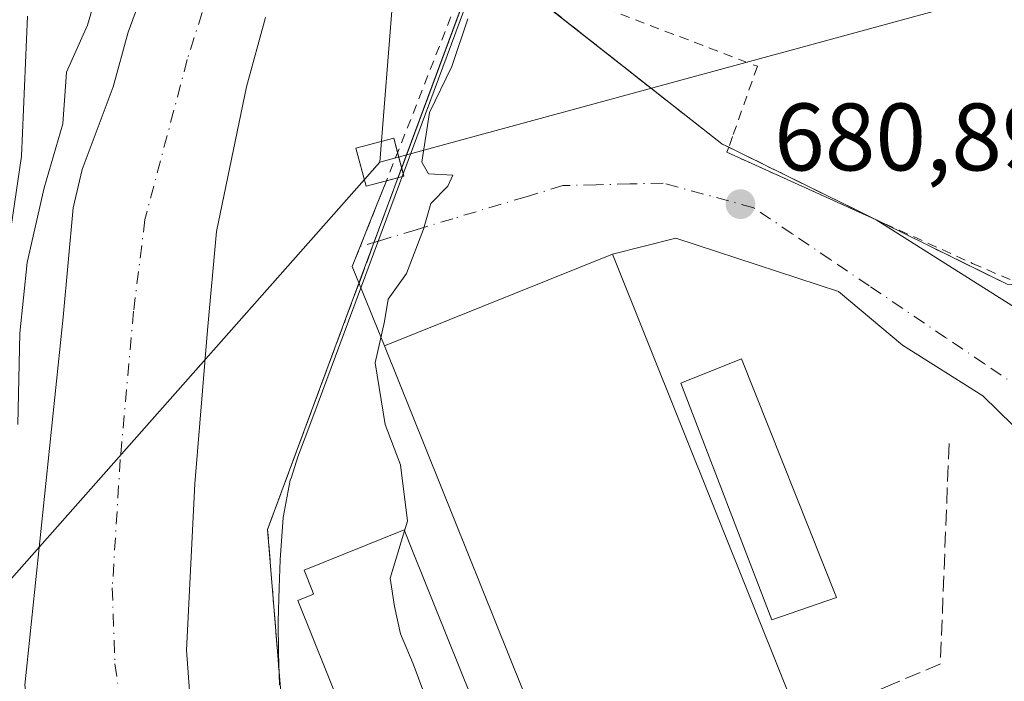
# Model space of a CAD drawing. Units: metres. Extents: x 665217 to 668680, y 4739666 to 4745420.
# Drawn here: x 666594 to 666697, y 4739842 to 4739911 of the extents above; entities that cross this region are included whole.
import ezdxf

# ---------------------------------------------------------------- set-up
doc = ezdxf.new("R2010")
doc.units = ezdxf.units.M
doc.header["$MEASUREMENT"] = 0
for name, pattern in [('DGN Style 2', [1.6480167562047852, 0.988810053722871, -0.6592067024819142]), ('DGN Style 3', [2.307223458686699, 1.648016756204785, -0.6592067024819142]), ('DGN Style 4', [2.6384748266838614, 1.318413404963828, -0.6592067024819142, 0.001648016756204785, -0.6592067024819142])]:
    doc.linetypes.add(name, pattern=pattern)
for name, color, linetype, lineweight in [('Alambrada', 7, 'DGN Style 2', 0), ('Arbolado forestal CxS', 92, 'Continuous', 0), ('Corriente natural Cxs', 4, 'Continuous', 13), ('Corriente natural eje', 4, 'DGN Style 4', 0), ('Curva de nivel normal', 30, 'Continuous', 0), ('Edificación industrial', 135, 'Continuous', 13), ('Edificación industrial Cxs', 135, 'Continuous', 13), ('Espacio natural protegido', 121, 'Continuous', 13), ('Espacio natural protegido CxS', 121, 'Continuous', 0), ('Núcleo urbano CxS', 7, 'Continuous', 0), ('Obra de contención lineal', 1, 'DGN Style 3', 13), ('Pastizal CxS', 92, 'Continuous', 0), ('Punto de cota en terreno', 7, 'Continuous', 0), ('Recinto industrial', 135, 'DGN Style 3', 0), ('Recinto industrial CxS', 135, 'Continuous', 0), ('Rótulo de punto de cota en terreno', 7, 'Continuous', 0), ('Suelo desnudo CxS', 253, 'Continuous', 0), ('Tendido', 6, 'Continuous', 0), ('Torre de tendido Cxs', 51, 'Continuous', 0), ('Valla', 7, 'DGN Style 2', 0), ('Vía urbana Cxs', 4, 'Continuous', 0), ('Vía urbana eje', 4, 'DGN Style 4', 0)]:
    doc.layers.add(name, color=color, linetype=linetype, lineweight=lineweight)
doc.styles.add('Style-Arial', font='txt')

# ---------------------------------------------------------------- blocks, each defined once
blk = doc.blocks.new('*U14')
at = {"layer": 'Núcleo urbano CxS', "color": 7, "linetype": 'Continuous', "lineweight": 0}
for points in [[(666636.7222999996, 4739767.9825, 678.8380000000034), (666640.2087000003, 4739773.221100001, 679.230899999995), (666633.6715000002, 4739779.983300001, 678.7001000000018), (666633.3309000004, 4739780.335700001, 678.6967000000004), (666622.8246999999, 4739820.7511, 678.9979000000021), (666622.3945000004, 4739826.1063, 678.9309000000068), (666621.2198000001, 4739840.725299999, 678.3589000000065), (666619.8510999996, 4739857.757900001, 677.8049000000028), (666628.0551000005, 4739879.855900001, 679.0093000000053), (666642.1867000004, 4739917.928300001, 679.6894999999931)], [(666642.5705000004, 4739917.626499999, 679.8239999999934), (666667.3892999999, 4739898.1075, 680.6159999999945), (666697.2616999998, 4739883.410900001, 683.7409000000043)]]:
    blk.add_polyline3d(points, dxfattribs=at)
blk = doc.blocks.new('*U15')
at = {"layer": 'Suelo desnudo CxS', "color": 253, "linetype": 'Continuous', "lineweight": 0}
for points in [[(666619.6401000004, 4739911.3201, 675.4772999999988), (666617.6401000004, 4739904.050100001, 675.3405000000057), (666614.5100999996, 4739888.940099999, 675.329700000002), (666613.5601000005, 4739878.590100001, 675.1337000000058), (666612.2401000002, 4739862.540100001, 675.354800000001), (666611.3701, 4739845.140100001, 675.4293000000034), (666612.6901000004, 4739827.1801, 674.9853000000003), (666619.0201000003, 4739807.280099999, 675.4274000000005), (666623.0800999999, 4739786.7601, 675.0651999999973), (666627.8501000004, 4739756.8201, 674.3046999999933)], [(666605.6901000004, 4739771.6501, 675.4516000000004), (666602.1001000004, 4739788.4801, 675.3105000000069), (666600.4200999998, 4739804.7301, 675.7492000000057), (666598.3101000005, 4739821.220100001, 676.017200000002), (666595.2100999998, 4739835.440099999, 677.1628000000055), (666594.4401000004, 4739841.450099999, 678.584600000002), (666598.4401000004, 4739879.970100001, 677.1165000000037), (666599.4901000002, 4739891.420100001, 677.6113000000041), (666600.4501, 4739895.4101, 677.5976999999984), (666603.6901000004, 4739904.0801, 676.4021000000066), (666605.2401000002, 4739909.770099999, 676.8090999999986), (666608.2901, 4739918.040100001, 676.5752999999969)]]:
    blk.add_polyline3d(points, dxfattribs=at)
blk = doc.blocks.new('5PATER')
at = {"layer": 'Núcleo urbano CxS', "linetype": 'Continuous', "lineweight": 0}
h = blk.add_hatch(color=51, dxfattribs=at)
edge = h.paths.add_edge_path()
edge.add_ellipse((0, 0), major_axis=(-0.1095731443231308, -0.1110710700762829), ratio=0.9994222409660322, start_angle=0, end_angle=360)

msp = doc.modelspace()

# ---------------------------------------------------------------- linework, layer by layer
at = {"layer": 'Alambrada', "color": 7, "linetype": 'DGN Style 2', "lineweight": 0, "extrusion": (-0.929619569946103, 0.3640792937728218, 0.05704141494656392), "elevation": 1106021.791756252, "flags": 128}
msp.add_lwpolyline([(-4656612.27824096, -62509.36429821517), (-4656594.421062666, -62508.76121628503), (-4656577.586188268, -62510.47029899127)], dxfattribs=at)
at = {"layer": 'Alambrada', "color": 7, "linetype": 'DGN Style 2', "lineweight": 0}
msp.add_polyline3d([(666641.4200999998, 4739917.540100001, 681.4606000000058), (666671.1201, 4739906.210100001, 681.3375999999989), (666668.5301000001, 4739898.860099999, 681.4755000000005), (666667.9401000004, 4739897.220100001, 681.2293000000063)], dxfattribs=at)
at = {"layer": 'Arbolado forestal CxS', "color": 92, "linetype": 'Continuous', "lineweight": 0}
for points in [[(666606.7100999998, 4739937.0001, 676.5210999999981), (666606.9301000005, 4739935.5101, 676.6484000000055), (666609.2301000003, 4739931.210100001, 676.4906999999948), (666609.4401000004, 4739927.950099999, 676.4887000000017), (666608.8300999999, 4739924.4301, 676.4051000000036), (666608.2901, 4739918.040100001, 676.5752999999969), (666605.2401000002, 4739909.770099999, 676.8090999999986), (666603.6901000004, 4739904.0801, 676.4021000000066), (666600.4501, 4739895.4101, 677.5976999999984), (666599.4901000002, 4739891.420100001, 677.6113000000041), (666598.4401000004, 4739879.970100001, 677.1165000000037), (666594.4401000004, 4739841.450099999, 678.584600000002), (666595.2100999998, 4739835.440099999, 677.1628000000055), (666598.3101000005, 4739821.220100001, 676.017200000002), (666600.4200999998, 4739804.7301, 675.7492000000057), (666602.1001000004, 4739788.4801, 675.3105000000069), (666605.6901000004, 4739771.6501, 675.4516000000004), (666608.9600999998, 4739750.1601, 675.2507000000041), (666609.5900999998, 4739739.5801, 675.2345999999961), (666613.7100999998, 4739716.950099999, 674.8806999999942), (666615.79, 4739698.941299999, 674.9024999999965)], [(666608.2901, 4739918.040100001, 676.5752999999969), (666605.2401000002, 4739909.770099999, 676.8090999999986), (666603.6901000004, 4739904.0801, 676.4021000000066), (666600.4501, 4739895.4101, 677.5976999999984), (666599.4901000002, 4739891.420100001, 677.6113000000041), (666598.4401000004, 4739879.970100001, 677.1165000000037), (666594.4401000004, 4739841.450099999, 678.584600000002), (666595.2100999998, 4739835.440099999, 677.1628000000055), (666598.3101000005, 4739821.220100001, 676.017200000002), (666600.4200999998, 4739804.7301, 675.7492000000057), (666602.1001000004, 4739788.4801, 675.3105000000069), (666605.6901000004, 4739771.6501, 675.4516000000004), (666608.9600999998, 4739750.1601, 675.2507000000041), (666609.5900999998, 4739739.5801, 675.2345999999961), (666613.7100999998, 4739716.950099999, 674.8806999999942), (666615.79, 4739698.941099999, 674.9024999999965), (666298.8152000001, 4739691.262700001, 849.2942999999941)]]:
    msp.add_polyline3d(points, dxfattribs=at)
at = {"layer": 'Corriente natural Cxs', "color": 4, "linetype": 'Continuous', "lineweight": 13}
for points in [[(666605.6901000004, 4739771.6501, 675.4516000000004), (666602.1001000004, 4739788.4801, 675.3105000000069), (666600.4200999998, 4739804.7301, 675.7492000000057), (666598.3101000005, 4739821.220100001, 676.017200000002), (666595.2100999998, 4739835.440099999, 677.1628000000055), (666594.4401000004, 4739841.450099999, 678.584600000002), (666598.4401000004, 4739879.970100001, 677.1165000000037), (666599.4901000002, 4739891.420100001, 677.6113000000041), (666600.4501, 4739895.4101, 677.5976999999984), (666603.6901000004, 4739904.0801, 676.4021000000066), (666605.2401000002, 4739909.770099999, 676.8090999999986), (666608.2901, 4739918.040100001, 676.5752999999969)], [(666615.79, 4739698.941099999, 674.9024999999965), (666613.7100999998, 4739716.950099999, 674.8806999999942), (666609.5900999998, 4739739.5801, 675.2345999999961), (666608.9600999998, 4739750.1601, 675.2507000000041), (666605.6901000004, 4739771.6501, 675.4516000000004), (666602.1001000004, 4739788.4801, 675.3105000000069), (666600.4200999998, 4739804.7301, 675.7492000000057), (666598.3101000005, 4739821.220100001, 676.017200000002), (666595.2100999998, 4739835.440099999, 677.1628000000055), (666594.4401000004, 4739841.450099999, 678.584600000002), (666598.4401000004, 4739879.970100001, 677.1165000000037), (666599.4901000002, 4739891.420100001, 677.6113000000041), (666600.4501, 4739895.4101, 677.5976999999984), (666603.6901000004, 4739904.0801, 676.4021000000066), (666605.2401000002, 4739909.770099999, 676.8090999999986), (666608.2901, 4739918.040100001, 676.5752999999969)], [(666619.6401000004, 4739911.3201, 675.4772999999988), (666617.6401000004, 4739904.050100001, 675.3405000000057), (666614.5100999996, 4739888.940099999, 675.329700000002), (666613.5601000005, 4739878.590100001, 675.1337000000058), (666612.2401000002, 4739862.540100001, 675.354800000001), (666611.3701, 4739845.140100001, 675.4293000000034), (666612.6901000004, 4739827.1801, 674.9853000000003), (666619.0201000003, 4739807.280099999, 675.4274000000005), (666623.0800999999, 4739786.7601, 675.0651999999973), (666627.8501000004, 4739756.8201, 674.3046999999933)], [(666619.6401000004, 4739911.3201, 675.4772999999988), (666617.6401000004, 4739904.050100001, 675.3405000000057), (666614.5100999996, 4739888.940099999, 675.329700000002), (666613.5601000005, 4739878.590100001, 675.1337000000058), (666612.2401000002, 4739862.540100001, 675.354800000001), (666611.3701, 4739845.140100001, 675.4293000000034), (666612.6901000004, 4739827.1801, 674.9853000000003), (666619.0201000003, 4739807.280099999, 675.4274000000005), (666623.0800999999, 4739786.7601, 675.0651999999973), (666627.8501000004, 4739756.8201, 674.3046999999933), (666630.2401000002, 4739731.380100001, 674.5326999999961), (666633.9600999998, 4739709.880100001, 674.2127000000038), (666634.6201, 4739699.397800001, 674.3114999999962)]]:
    msp.add_polyline3d(points, dxfattribs=at)
at = {"layer": 'Corriente natural eje', "color": 4, "linetype": 'DGN Style 4', "lineweight": 0}
msp.add_polyline3d([(666618.6798, 4739929.643999999, 675.5166000000027), (666617.9401000004, 4739927.4901, 675.4180999999953), (666611.4401000004, 4739906.9101, 675.1643999999942), (666607.0000999998, 4739890.1801, 674.9873999999982), (666605.8201000001, 4739880.5801, 674.6298999999999), (666604.4200999998, 4739865.090100001, 674.9505999999965), (666603.5900999998, 4739851.6501, 674.9087000000001), (666603.8601000002, 4739843.6801, 675.059699999998), (666605.2901, 4739833.670100001, 675.2069999999949), (666611.7600999996, 4739801.170100001, 674.8162000000011), (666614.4901000002, 4739781.1801, 674.500199999995), (666618.4801000003, 4739757.140100001, 674.466499999995), (666619.5800999999, 4739746.4901, 674.2774999999965), (666620.7401000002, 4739730.0701, 674.1641999999993), (666625.4600999998, 4739699.1801, 673.9002000000038), (666625.4607999995, 4739699.1754, 673.9002000000038)], dxfattribs=at)
at = {"layer": 'Curva de nivel normal', "color": 30, "linetype": 'Continuous', "lineweight": 0, "flags": 128}
for points, elevation in [([(666593.7100000001, 4739868.7301), (666593.9199999999, 4739878.290100001), (666594.6799999997, 4739885.700099999), (666596.4699999997, 4739893.5101), (666598.4100000003, 4739900.1801), (666598.79, 4739905.600099999), (666600.9900000002, 4739910.520099999), (666602.9400000004, 4739917.1801)], 680), ([(666592.2599999999, 4739884.460100001), (666594.0999999996, 4739896.800100001), (666594.7000000002, 4739911.450099999)], 685), ([(666640.8099999997, 4739911.1801), (666639.1500000004, 4739906.1801), (666636.7999999998, 4739901.390100001), (666635.9900000002, 4739896.170100001), (666636.7000000002, 4739894.970100001), (666639.2300000006, 4739894.8201), (666638.7300000006, 4739893.6801), (666636.9299999997, 4739891.850099999), (666636.1600000003, 4739889.1801), (666634.4000000004, 4739884.520099999), (666632.4699999997, 4739881.850099999), (666632.0700000003, 4739879.520099999), (666631.0999999996, 4739875.1801), (666632.1600000003, 4739868.7301), (666633.7699999996, 4739864.520099999), (666634.4900000002, 4739858.620100001), (666634.1836999999, 4739857.611500001)], 680), ([(666634.1836999999, 4739857.611500001), (666632.6799999997, 4739852.6601), (666633.1200000001, 4739849.6801), (666633.75, 4739846.840100001), (666635.0800000001, 4739843.6801), (666636.7599999999, 4739839.210100001), (666639.8600000005, 4739832.940099999), (666641.1299999999, 4739828.4901), (666643.8799999999, 4739821.170100001), (666644.4000000004, 4739817.4901), (666643.3099999997, 4739813.940099999), (666645.0300000003, 4739810.720100001), (666645.8799999999, 4739807.2401), (666647.3899999997, 4739804.7501), (666648.4299999997, 4739801.1601), (666650.1799999997, 4739796.460100001), (666651.8099999997, 4739793.3201), (666652.5199999996, 4739788.3301), (666650.6100000005, 4739782.100099999), (666650.0499999998, 4739778.130100001), (666651.2100000001, 4739776.090100001), (666652.2120000003, 4739775.7216)], 680)]:
    msp.add_lwpolyline(points, dxfattribs=dict(at, elevation=elevation))
at = {"layer": 'Edificación industrial', "color": 135, "linetype": 'Continuous', "lineweight": 13}
msp.add_polyline3d([(666679.4083000004, 4739850.625, 682.9012999999978), (666672.6349999999, 4739848.296700001, 685.3481000000029), (666663.1098999997, 4739873.061699999, 685.619200000001), (666669.4600000001, 4739875.601700001, 680.9483000000037), (666679.4083000004, 4739850.625, 682.9012999999978)], dxfattribs=at)
at = {"layer": 'Edificación industrial Cxs', "color": 135, "linetype": 'Continuous', "lineweight": 13, "elevation": 688.3981999999963, "flags": 128}
for points in [[(666650.9600999998, 4739830.020099999), (666632.1001000004, 4739876.970100001), (666655.9401000004, 4739886.540100001), (666677.6032999996, 4739832.611099999)], [(666632.2978999997, 4739827.2467), (666623.0301000001, 4739850.3201), (666624.6700999998, 4739850.970100001), (666624.5333000004, 4739851.3137), (666623.6601, 4739853.5101), (666634.1401000004, 4739857.720100001), (666635.0198999997, 4739855.5317), (666646.0701000001, 4739828.050100001)]]:
    msp.add_lwpolyline(points, dxfattribs=at)
at = {"layer": 'Edificación industrial Cxs', "color": 135, "linetype": 'Continuous', "lineweight": 13}
for points in [[(666650.9600999998, 4739830.020099999, 688.1656999999977), (666632.1001000004, 4739876.970100001, 682.8350999999967), (666655.9401000004, 4739886.540100001, 683.3686000000016), (666677.6032999996, 4739832.611099999, 687.7341000000015)], [(666632.2978999997, 4739827.2467, 684.7577000000019), (666623.0301000001, 4739850.3201, 683.1582999999955), (666624.6700999998, 4739850.970100001, 684.5148000000045), (666624.5333000004, 4739851.3137, 684.4180999999953), (666623.6601, 4739853.5101, 683.5847000000067), (666634.1401000004, 4739857.720100001, 684.2820999999967), (666635.0198999997, 4739855.5317, 685.1345000000001), (666646.0701000001, 4739828.050100001, 687.1126999999979)]]:
    msp.add_polyline3d(points, dxfattribs=at)
msp.add_3dface([(666679.4083000004, 4739850.625, 685.619200000001), (666672.6349999999, 4739848.296700001, 685.619200000001), (666663.1098999997, 4739873.061699999, 685.619200000001), (666669.4600000001, 4739875.601700001, 685.619200000001)], dxfattribs=at)
at = {"layer": 'Espacio natural protegido', "color": 121, "linetype": 'Continuous', "lineweight": 13, "flags": 128}
msp.add_lwpolyline([(666621.1033000007, 4739841.487400002), (666620.9753000007, 4739844.8153), (666620.9664000015, 4739848.154200001), (666621.045400001, 4739851.6432), (666621.1494000012, 4739854.579100001), (666621.4865000012, 4739858.997100002), (666622.1995000005, 4739862.909999998), (666622.364500002, 4739863.223999999), (666623.0215000006, 4739865.350999998), (666623.9495000006, 4739867.844900001), (666625.1475000011, 4739870.9938), (666645.3456000016, 4739925.397700001)], dxfattribs=at)
at = {"layer": 'Espacio natural protegido CxS', "color": 121, "linetype": 'Continuous', "lineweight": 0, "flags": 128}
msp.add_lwpolyline([(666645.3455999988, 4739925.397700001), (666625.1475000007, 4739870.993799999), (666623.9495000001, 4739867.8449), (666623.0215, 4739865.351), (666622.3644999993, 4739863.223999999), (666622.1995, 4739862.909999999), (666621.4865000006, 4739858.9971), (666621.1494000006, 4739854.579099999), (666621.0454000004, 4739851.6432), (666620.966400001, 4739848.154200001), (666620.9753000002, 4739844.8153), (666621.1033000001, 4739841.487400001)], dxfattribs=at)
at = {"layer": 'Núcleo urbano CxS', "color": 7, "linetype": 'Continuous', "lineweight": 0}
msp.add_polyline3d([(666708.2159000002, 4739882.566299999, 684.5571999999956), (666697.2616999998, 4739883.410900001, 683.7409000000043), (666667.3892999999, 4739898.1075, 680.6159999999945), (666642.5705000004, 4739917.626499999, 679.8239999999934), (666642.1867000004, 4739917.928300001, 679.6894999999931), (666628.0551000005, 4739879.855900001, 679.0093000000053), (666619.8510999996, 4739857.757900001, 677.8049000000028), (666621.2198000001, 4739840.725299999, 678.3589000000065), (666622.3945000004, 4739826.1063, 678.9309000000068), (666622.8246999999, 4739820.7511, 678.9979000000021), (666633.3309000004, 4739780.335700001, 678.6967000000004), (666633.6715000002, 4739779.983300001, 678.7001000000018), (666640.2087000003, 4739773.221100001, 679.230899999995), (666636.7222999996, 4739767.9825, 678.8380000000034), (666633.2984999996, 4739762.8377, 677.377800000002), (666634.4495000001, 4739755.161699999, 676.9370000000055), (666642.7265, 4739726.193499999, 677.3248000000021), (666648.2698999997, 4739706.792099999, 678.0182999999961), (666650.2742999997, 4739699.7766, 677.5948000000062)], dxfattribs=at)
at = {"layer": 'Obra de contención lineal', "color": 1, "linetype": 'DGN Style 3', "lineweight": 13}
msp.add_polyline3d([(666691.1901000004, 4739866.7401, 684.264599999995), (666690.2801000001, 4739843.690099999, 683.2523999999976), (666685.5701000001, 4739841.690099999, 682.8696000000054), (666681.0100999996, 4739839.7501, 683.1579999999958), (666692.4600999998, 4739811.9801, 683.1181999999973), (666696.1801000005, 4739802.7301, 682.1723000000056), (666699.3000999996, 4739794.9301, 682.7535999999964)], dxfattribs=at)
at = {"layer": 'Pastizal CxS', "color": 92, "linetype": 'Continuous', "lineweight": 0}
for points in [[(666739.2550999997, 4739972.417099999, 685.5568000000058), (666714.4205, 4739904.0645, 684.4648000000016), (666714.3574999999, 4739903.871099999, 684.4600999999967), (666708.2159000002, 4739882.566299999, 684.5571999999956), (666697.2616999998, 4739883.410900001, 683.7409000000043), (666667.3892999999, 4739898.1075, 680.6159999999945), (666642.5705000004, 4739917.626499999, 679.8239999999934)], [(666642.1867000004, 4739917.928300001, 679.6894999999931), (666628.0551000005, 4739879.855900001, 679.0093000000053), (666619.8510999996, 4739857.757900001, 677.8049000000028), (666621.2198000001, 4739840.725299999, 678.3589000000065), (666622.3945000004, 4739826.1063, 678.9309000000068), (666622.8246999999, 4739820.7511, 678.9979000000021), (666633.3309000004, 4739780.335700001, 678.6967000000004), (666633.6715000002, 4739779.983300001, 678.7001000000018), (666640.2087000003, 4739773.221100001, 679.230899999995), (666636.7222999996, 4739767.9825, 678.8380000000034)], [(666708.2159000002, 4739882.566299999, 684.5571999999956), (666697.2616999998, 4739883.410900001, 683.7409000000043), (666667.3892999999, 4739898.1075, 680.6159999999945), (666642.5705000004, 4739917.626499999, 679.8239999999934), (666642.1867000004, 4739917.928300001, 679.6894999999931), (666628.0551000005, 4739879.855900001, 679.0093000000053), (666619.8510999996, 4739857.757900001, 677.8049000000028), (666621.2198000001, 4739840.725299999, 678.3589000000065), (666622.3945000004, 4739826.1063, 678.9309000000068), (666622.8246999999, 4739820.7511, 678.9979000000021), (666633.3309000004, 4739780.335700001, 678.6967000000004), (666633.6715000002, 4739779.983300001, 678.7001000000018), (666640.2087000003, 4739773.221100001, 679.230899999995), (666636.7222999996, 4739767.9825, 678.8380000000034), (666633.2984999996, 4739762.8377, 677.377800000002), (666634.4495000001, 4739755.161699999, 676.9370000000055), (666642.7265, 4739726.193499999, 677.3248000000021), (666648.2698999997, 4739706.792099999, 678.0182999999961), (666650.2742999997, 4739699.7766, 677.5948000000062)], [(666627.8501000004, 4739756.8201, 674.3046999999933), (666623.0800999999, 4739786.7601, 675.0651999999973), (666619.0201000003, 4739807.280099999, 675.4274000000005), (666612.6901000004, 4739827.1801, 674.9853000000003), (666611.3701, 4739845.140100001, 675.4293000000034), (666612.2401000002, 4739862.540100001, 675.354800000001), (666613.5601000005, 4739878.590100001, 675.1337000000058), (666614.5100999996, 4739888.940099999, 675.329700000002), (666617.6401000004, 4739904.050100001, 675.3405000000057), (666619.6401000004, 4739911.3201, 675.4772999999988)], [(666619.6401000004, 4739911.3201, 675.4772999999988), (666617.6401000004, 4739904.050100001, 675.3405000000057), (666614.5100999996, 4739888.940099999, 675.329700000002), (666613.5601000005, 4739878.590100001, 675.1337000000058), (666612.2401000002, 4739862.540100001, 675.354800000001), (666611.3701, 4739845.140100001, 675.4293000000034), (666612.6901000004, 4739827.1801, 674.9853000000003), (666619.0201000003, 4739807.280099999, 675.4274000000005), (666623.0800999999, 4739786.7601, 675.0651999999973), (666627.8501000004, 4739756.8201, 674.3046999999933), (666630.2401000002, 4739731.380100001, 674.5326999999961), (666633.9600999998, 4739709.880100001, 674.2127000000038), (666634.6201, 4739699.4001, 674.3114999999962), (666634.6202999996, 4739699.397399999, 674.3116000000009)]]:
    msp.add_polyline3d(points, dxfattribs=at)
at = {"layer": 'Recinto industrial', "color": 135, "linetype": 'DGN Style 3', "lineweight": 0, "extrusion": (0.0766278887780554, 0.2064449716237938, 0.9754530436431419), "elevation": 1030279.997181944, "flags": 128}
msp.add_lwpolyline([(1024419.867260208, -4560712.481396136), (1024419.867260208, -4560736.273043122)], dxfattribs=at)
at = {"layer": 'Recinto industrial', "color": 135, "linetype": 'DGN Style 3', "lineweight": 0, "extrusion": (0.2878967162469206, 0.3874371825033377, 0.875789877989073), "elevation": 2028940.851363618, "flags": 128}
msp.add_lwpolyline([(2291984.460776294, -3679868.231178565), (2291954.547560396, -3679867.296007703), (2291953.737310459, -3679867.46609527)], dxfattribs=at)
at = {"layer": 'Recinto industrial', "color": 135, "linetype": 'DGN Style 3', "lineweight": 0, "extrusion": (-0.0949984185626939, 0.04673749915276509, 0.9943796592064486), "elevation": 158876.0009441104, "flags": 128}
msp.add_lwpolyline([(-4547346.014091197, -1485759.107252192), (-4547346.014091197, -1485741.802557892)], dxfattribs=at)
at = {"layer": 'Recinto industrial', "color": 135, "linetype": 'DGN Style 3', "lineweight": 0, "extrusion": (0.1333818380809532, 0.3594157775112752, 0.9235960069998743), "elevation": 1793144.149552271, "flags": 128}
msp.add_lwpolyline([(1024128.403720538, -4318193.641070048), (1024128.403720539, -4318194.801837039)], dxfattribs=at)
at = {"layer": 'Recinto industrial', "color": 135, "linetype": 'DGN Style 3', "lineweight": 0, "extrusion": (-0.2264260529171138, -0.6100166239036194, 0.7593490377432546), "elevation": -3041836.052945525, "flags": 128}
msp.add_lwpolyline([(-1024427.504952582, 3550875.299051105), (-1024427.504952582, 3550884.814276004)], dxfattribs=at)
at = {"layer": 'Recinto industrial', "color": 135, "linetype": 'DGN Style 3', "lineweight": 0, "extrusion": (-0.357613379723791, -0.5528978204238627, 0.75260658435405), "elevation": -2858575.780357294, "flags": 128}
msp.add_lwpolyline([(-2014426.387600713, 3268280.418860613), (-2014411.23109627, 3268282.784038896), (-2014409.669266029, 3268283.910133474)], dxfattribs=at)
at = {"layer": 'Recinto industrial', "color": 135, "linetype": 'DGN Style 3', "lineweight": 0, "extrusion": (-0.034135946079573, -0.09196298435974169, 0.9951771433734311), "elevation": -457972.8432456253, "flags": 128}
msp.add_lwpolyline([(-1024477.245203113, 4653127.803502047), (-1024477.245203113, 4653132.377681127)], dxfattribs=at)
at = {"layer": 'Recinto industrial', "color": 135, "linetype": 'DGN Style 3', "lineweight": 0}
msp.add_polyline3d([(666652.0100999996, 4739733.140100001, 679.3579999999929), (666642.7265, 4739726.193499999, 685.7201999999961), (666634.4495000001, 4739755.161699999, 678.8730999999971), (666633.2984999996, 4739762.8377, 680.6382000000012), (666636.7222999996, 4739767.9825, 686.849000000002), (666640.2087000003, 4739773.221100001, 684.4511000000057), (666633.6715000002, 4739779.983300001, 688.5381000000052), (666633.3309000004, 4739780.335700001, 688.7226999999984), (666622.8246999999, 4739820.7511, 685.2746999999945), (666622.3945000004, 4739826.1063, 682.5016999999935), (666621.2198000001, 4739840.725299999, 681.2072999999946), (666619.8510999996, 4739857.757900001, 685.888300000006), (666628.0551000005, 4739879.855900001, 680.463699999993), (666629.4182000002, 4739883.5284, 680.2983999999997)], dxfattribs=at)
at = {"layer": 'Recinto industrial CxS', "color": 135, "linetype": 'Continuous', "lineweight": 0}
for points in [[(666636.7222999996, 4739767.9825, 686.849000000002), (666640.2087000003, 4739773.221100001, 684.4511000000057), (666633.6715000002, 4739779.983300001, 688.5381000000052), (666633.3309000004, 4739780.335700001, 688.7226999999984), (666622.8246999999, 4739820.7511, 685.2746999999945), (666622.3945000004, 4739826.1063, 682.5016999999935), (666621.2198000001, 4739840.725299999, 681.2072999999946), (666619.8510999996, 4739857.757900001, 685.888300000006), (666628.0551000005, 4739879.855900001, 680.463699999993), (666642.1867000004, 4739917.928300001, 681.3689000000013)], [(666642.5705000004, 4739917.626499999, 681.1589999999997), (666667.3892999999, 4739898.1075, 681.363200000007), (666697.2616999998, 4739883.410900001, 684.6705999999976), (666708.2159000002, 4739882.566299999, 686.9992000000057), (666703.0092000002, 4739848.1644, 684.9379999999946), (666703.6705999998, 4739828.982100001, 684.9124000000012), (666704.8479000004, 4739804.439900001, 684.5466000000015), (666703.7164000003, 4739776.0899, 684.3307999999961), (666693.0872999999, 4739766.8049, 680.8545000000013)]]:
    msp.add_polyline3d(points, dxfattribs=at)
at = {"layer": 'Suelo desnudo CxS', "color": 253, "linetype": 'Continuous', "lineweight": 0}
for points in [[(666606.7100999998, 4739937.0001, 676.5210999999981), (666606.9301000005, 4739935.5101, 676.6484000000055), (666609.2301000003, 4739931.210100001, 676.4906999999948), (666609.4401000004, 4739927.950099999, 676.4887000000017), (666608.8300999999, 4739924.4301, 676.4051000000036), (666608.2901, 4739918.040100001, 676.5752999999969), (666605.2401000002, 4739909.770099999, 676.8090999999986), (666603.6901000004, 4739904.0801, 676.4021000000066), (666600.4501, 4739895.4101, 677.5976999999984), (666599.4901000002, 4739891.420100001, 677.6113000000041), (666598.4401000004, 4739879.970100001, 677.1165000000037), (666594.4401000004, 4739841.450099999, 678.584600000002), (666595.2100999998, 4739835.440099999, 677.1628000000055), (666598.3101000005, 4739821.220100001, 676.017200000002), (666600.4200999998, 4739804.7301, 675.7492000000057), (666602.1001000004, 4739788.4801, 675.3105000000069), (666605.6901000004, 4739771.6501, 675.4516000000004), (666608.9600999998, 4739750.1601, 675.2507000000041), (666609.5900999998, 4739739.5801, 675.2345999999961), (666613.7100999998, 4739716.950099999, 674.8806999999942), (666615.79, 4739698.941299999, 674.9024999999965)], [(666619.6401000004, 4739911.3201, 675.4772999999988), (666617.6401000004, 4739904.050100001, 675.3405000000057), (666614.5100999996, 4739888.940099999, 675.329700000002), (666613.5601000005, 4739878.590100001, 675.1337000000058), (666612.2401000002, 4739862.540100001, 675.354800000001), (666611.3701, 4739845.140100001, 675.4293000000034), (666612.6901000004, 4739827.1801, 674.9853000000003), (666619.0201000003, 4739807.280099999, 675.4274000000005), (666623.0800999999, 4739786.7601, 675.0651999999973), (666627.8501000004, 4739756.8201, 674.3046999999933), (666630.2401000002, 4739731.380100001, 674.5326999999961), (666633.9600999998, 4739709.880100001, 674.2127000000038), (666634.6201, 4739699.4001, 674.3114999999962), (666634.6202999996, 4739699.397399999, 674.3116000000009)]]:
    msp.add_polyline3d(points, dxfattribs=at)
at = {"layer": 'Tendido', "color": 6, "linetype": 'Continuous', "lineweight": 0}
for points in [[(666631.6031, 4739896.186600001, 687.591499999995), (666640.5186999999, 4740009.062700001, 686.5108000000037), (666654.1575999996, 4740087.513800001, 683.3745999999956), (666672.0116999998, 4740184.905900001, 687.5191000000051), (666703.0902000006, 4740354.3726, 710.1340999999958), (666725.8054000001, 4740477.116400001, 717.9382000000041), (666742.8842000002, 4740572.005000001, 719.938599999994), (666766.7587000001, 4740704.109800001, 719.0926999999938), (666792.9703000003, 4740850.530200001, 713.2342000000062), (666826.6676000003, 4741035.110200001, 728.5412000000069), (666857.2555999998, 4741191.9209, 751.1803000000073), (666902.9619000005, 4741328.7873, 746.746499999994), (666928.4941999996, 4741470.736500001, 740.3200999999973)], [(666631.6031, 4739896.186600001, 687.591499999995), (666797.4334000006, 4739941.3522, 711.9328999999999), (666844.432, 4739952.569700001, 707.5138000000007), (666844.6326000001, 4739968.6973, 708.0078999999969)], [(666605.1608999996, 4739698.683700001, 683.5144), (666605.4093000004, 4739701.056, 683.4008999999933), (666562.4806000004, 4739818.134400001, 717.1613999999972), (666631.6031, 4739896.186600001, 687.591499999995)]]:
    msp.add_polyline3d(points, dxfattribs=at)
at = {"layer": 'Torre de tendido Cxs', "color": 51, "linetype": 'Continuous', "lineweight": 0, "extrusion": (0.1211237963484091, -0.4498988907879659, 0.8848276747626667), "elevation": -2051121.096401206, "flags": 128}
msp.add_lwpolyline([(1875933.49477331, 3896768.106550534), (1875933.49477331, 3896765.242100651)], dxfattribs=at)
at = {"layer": 'Torre de tendido Cxs', "color": 51, "linetype": 'Continuous', "lineweight": 0, "extrusion": (0.7201866014181347, 0.1938888246476952, 0.6661369099626083), "elevation": 1399570.57655076, "flags": 128}
msp.add_lwpolyline([(4403628.240430155, -1249105.32073866), (4403628.240430155, -1249102.475584306)], dxfattribs=at)
at = {"layer": 'Torre de tendido Cxs', "color": 51, "linetype": 'Continuous', "lineweight": 0}
msp.add_polyline3d([(666632.2866000002, 4739894.238700001, 688.1659999999974), (666630.1600000003, 4739893.666200001, 685.4557999999961), (666629.0895999996, 4739897.641799999, 684.3540000000066), (666633.0462999997, 4739898.7071, 686.3375999999989), (666633.4578, 4739897.1788, 687.3785999999964)], dxfattribs=at)
msp.add_3dface([(666634.1167000001, 4739894.7314, 686.0439999999944), (666630.1600000003, 4739893.666200001, 685.4557999999961), (666629.0895999996, 4739897.641799999, 684.3540000000066), (666633.0462999997, 4739898.7071, 686.3375999999989)], dxfattribs=at)
at = {"layer": 'Valla', "color": 7, "linetype": 'DGN Style 2', "lineweight": 0}
msp.add_polyline3d([(666667.9401000004, 4739897.220100001, 681.2293000000063), (666693.6401000004, 4739885.590100001, 683.7470999999932), (666700.6501000002, 4739882.5801, 686.4786000000023), (666705.3400999998, 4739883.2601, 686.9853000000003), (666708.0100999996, 4739885.2601, 686.3726000000024), (666710.6801000005, 4739893.610099999, 685.3794999999955), (666715.6901000004, 4739907.3101, 685.6085000000021), (666728.3800999997, 4739944.7401, 686.0264000000025), (666744.7600999996, 4739987.840100001, 686.7838000000047), (666760.0800999999, 4740029.720100001, 688.2547999999952), (666781.1201, 4740088.190099999, 688.690300000002), (666804.5100999996, 4740155.020099999, 688.943499999994), (666822.2100999998, 4740200.470100001, 692.386599999998)], dxfattribs=at)
at = {"layer": 'Vía urbana Cxs', "color": 4, "linetype": 'Continuous', "lineweight": 0, "extrusion": (0.0766278887780554, 0.2064449716237938, 0.9754530436431419), "elevation": 1030279.997181944, "flags": 128}
msp.add_lwpolyline([(1024419.867260208, -4560712.481396136), (1024419.867260208, -4560736.273043122)], dxfattribs=at)
at = {"layer": 'Vía urbana Cxs', "color": 4, "linetype": 'Continuous', "lineweight": 0, "extrusion": (0.2878967162469206, 0.3874371825033377, 0.875789877989073), "elevation": 2028940.851363618, "flags": 128}
msp.add_lwpolyline([(2291984.460776294, -3679868.231178565), (2291954.547560396, -3679867.296007703), (2291953.737310459, -3679867.46609527)], dxfattribs=at)
at = {"layer": 'Vía urbana Cxs', "color": 4, "linetype": 'Continuous', "lineweight": 0, "extrusion": (-0.03135966757254804, -0.08718786563085873, 0.9956981708010086), "elevation": -433489.7081450651, "flags": 128}
msp.add_lwpolyline([(-976905.4324788023, 4665706.798466406), (-976905.432478802, 4665706.239409845)], dxfattribs=at)
at = {"layer": 'Vía urbana Cxs', "color": 4, "linetype": 'Continuous', "lineweight": 0, "extrusion": (-0.09944916788189372, 0.04500313640025221, 0.9940244366823883), "elevation": 147687.8277940394, "flags": 128}
msp.add_lwpolyline([(-4593177.119149281, -1338650.260967089), (-4593177.11914928, -1338633.004293942)], dxfattribs=at)
at = {"layer": 'Vía urbana Cxs', "color": 4, "linetype": 'Continuous', "lineweight": 0, "extrusion": (0.1189530627623936, -0.4418181791093362, 0.8891832575279162), "elevation": -2014263.470634989, "flags": 128}
msp.add_lwpolyline([(1875978.027216436, 3915922.968244505), (1875978.027216436, 3915923.950648143)], dxfattribs=at)
at = {"layer": 'Vía urbana Cxs', "color": 4, "linetype": 'Continuous', "lineweight": 0, "extrusion": (0.7201866014181347, 0.1938888246476952, 0.6661369099626083), "elevation": 1399570.57655076, "flags": 128}
msp.add_lwpolyline([(4403628.240430155, -1249102.475584306), (4403628.240430155, -1249105.32073866)], dxfattribs=at)
at = {"layer": 'Vía urbana Cxs', "color": 4, "linetype": 'Continuous', "lineweight": 0, "extrusion": (-0.9290737603999841, 0.3698944450252205, 0.0002174297988500474), "elevation": 1133910.13321447, "flags": 128}
msp.add_lwpolyline([(-4650285.38914867, 433.8105580755047), (-4650292.831713921, 439.9310582201701), (-4650295.053858048, 441.6201582601)], dxfattribs=at)
at = {"layer": 'Vía urbana Cxs', "color": 4, "linetype": 'Continuous', "lineweight": 0, "extrusion": (-0.07311620918848682, 0.04614977670341305, 0.9962550968823852), "elevation": 170680.0515211042, "flags": 128}
msp.add_lwpolyline([(-4364084.341572596, -1958739.962882686), (-4364084.341572596, -1958709.407476421)], dxfattribs=at)
at = {"layer": 'Vía urbana Cxs', "color": 4, "linetype": 'Continuous', "lineweight": 0, "extrusion": (-0.01926854141148072, -0.007734896866971818, 0.9997844241046824), "elevation": -48824.79985564562, "flags": 128}
msp.add_lwpolyline([(-4150357.387899821, 2383926.323129312), (-4150357.387899821, 2383900.628477685)], dxfattribs=at)
at = {"layer": 'Vía urbana Cxs', "color": 4, "linetype": 'Continuous', "lineweight": 0, "extrusion": (-0.1009568797591321, 0.2468827530701739, 0.9637720760977627), "elevation": 1103550.876220788, "flags": 128}
msp.add_lwpolyline([(-2411089.758603293, -3984928.375063035), (-2411089.758603293, -3984937.668079427)], dxfattribs=at)
at = {"layer": 'Vía urbana Cxs', "color": 4, "linetype": 'Continuous', "lineweight": 0}
msp.add_polyline3d([(666709.3101000005, 4739873.9001, 685.7548999999999), (666708.0800999999, 4739866.1601, 685.6731), (666707.8701, 4739864.850099999, 685.6361000000034), (666707.4325000001, 4739859.321599999, 685.4376000000047), (666694.7352, 4739871.7424, 684.8929999999964), (666686.3190000001, 4739877.035599999, 683.8804999999993), (666679.6009000001, 4739882.634099999, 683.0295999999944), (666662.5815000003, 4739888.2325, 680.9823000000034), (666655.9401000004, 4739886.540100001, 683.3686000000016), (666632.1001000004, 4739876.970100001, 682.8350999999967), (666628.7100999998, 4739885.2601, 680.3564000000042), (666631.4643000001, 4739892.1743, 686.4768999999942), (666632.2866000002, 4739894.238700001, 688.1659999999974), (666634.1167000001, 4739894.7314, 686.0439999999944), (666633.8896000005, 4739895.574899999, 686.4934999999969), (666641.9654000001, 4739917.3321, 681.2544000000053), (666643.8677000003, 4739916.6064, 680.9118000000017), (666667.3892999999, 4739898.107600001, 681.363200000007), (666668.1284999996, 4739897.743899999, 681.281099999993), (666667.9401000004, 4739897.220100001, 681.2293000000063), (666683.5679000001, 4739890.1481, 683.1131000000023)], close=True, dxfattribs=at)
msp.add_polyline3d([(666707.4325000001, 4739859.3215, 685.4376000000047), (666694.7352, 4739871.7424, 684.8929999999964), (666686.3190000001, 4739877.035599999, 683.8804999999993), (666679.6009000001, 4739882.634099999, 683.0295999999944), (666662.5815000003, 4739888.2325, 680.9823000000034), (666655.9401000004, 4739886.540100001, 683.3686000000016)], dxfattribs=at)
at = {"layer": 'Vía urbana eje', "color": 4, "linetype": 'DGN Style 4', "lineweight": 0}
msp.add_polyline3d([(666711.2229000004, 4739864.166099999, 686.5633999999991), (666708.0800999999, 4739866.1601, 685.6731), (666702.9401000004, 4739869.630100001, 685.4752000000008), (666698.9200999998, 4739872.350099999, 685.2752999999939), (666694.9001000002, 4739875.0801, 684.8925000000017), (666690.8701, 4739877.800100001, 684.4904999999999), (666682.8300999999, 4739883.2401, 683.7780999999959), (666678.8000999996, 4739885.960100001, 683.8052000000025), (666674.7801000001, 4739888.690099999, 682.8453000000009), (666670.7500999998, 4739891.4101, 681.7305999999953), (666661.2701000003, 4739893.9901, 680.667300000001), (666657.7600999996, 4739893.9001, 680.6438999999956), (666654.2500999998, 4739893.8201, 680.8962999999932), (666650.7500999998, 4739893.7301, 680.9916999999987), (666646.9101, 4739892.5701, 680.9772999999988), (666639.2301000003, 4739890.270099999, 680.523000000001), (666635.3901000004, 4739889.110099999, 681.4704999999958), (666631.5500999996, 4739887.960100001, 680.9982000000019), (666629.5466, 4739887.360099999, 680.4055999999982)], dxfattribs=at)

# ---------------------------------------------------------------- block references
at = {"layer": 'Núcleo urbano CxS', "color": 7, "linetype": 'Continuous', "lineweight": 0}
msp.add_blockref('*U14', (0, 0), dxfattribs=at)
at = {"layer": 'Punto de cota en terreno', "color": 7, "linetype": 'Continuous', "lineweight": 0, "xscale": 10, "yscale": 10, "zscale": 10}
msp.add_blockref('5PATER', (666669.3499999996, 4739891.789999999, 680.8899999999994), dxfattribs=at)
at = {"layer": 'Suelo desnudo CxS', "color": 253, "linetype": 'Continuous', "lineweight": 0}
msp.add_blockref('*U15', (0, 0), dxfattribs=at)

# ---------------------------------------------------------------- texts
at = {"layer": 'Rótulo de punto de cota en terreno', "color": 7, "linetype": 'Continuous', "lineweight": 0, "style": 'Style-Arial'}
msp.add_text('680,89', height=7.000000000000002, dxfattribs=at).set_placement((666672.8777999999, 4739895.3178))

doc.saveas('drawing.dxf')
